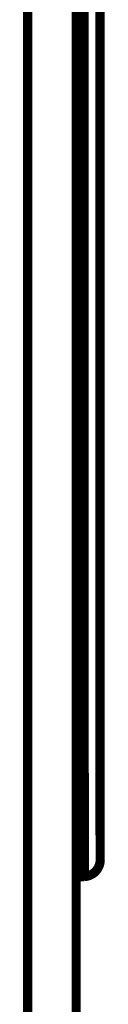
# Model space of a CAD drawing. Extents: x 388 to 486, y 71 to 220.
# Drawn here: x 449 to 449, y 188 to 190 of the extents above; entities that cross this region are included whole.
import ezdxf

# ---------------------------------------------------------------- set-up
doc = ezdxf.new("R2010")
doc.units = 0
doc.layers.add('LAYER_1', color=7, linetype='CONTINUOUS')

msp = doc.modelspace()

# ---------------------------------------------------------------- linework, layer by layer
at = {"layer": 'LAYER_1', "const_width": 0.0212}
for points in [[(448.9939, 185.0353), (448.9939, 205.8943)], [(449.1052, 184.9364), (449.1052, 205.7831)], [(449.16, 188.4828), (449.16, 191.0429)], [(449.1234, 188.6196), (449.1234, 190.9148)], [(449.1234, 188.5989), (449.1234, 188.6197)], [(449.1238, 188.0997), (449.1234, 188.5989)], [(449.16, 188.4563), (449.16, 188.4828)], [(449.16, 188.2696), (449.16, 188.4562)], [(449.1603, 188.1373), (449.1599, 188.2696)], [(449.1238, 188.0997), (449.1051, 188.0994)]]:
    msp.add_lwpolyline(points, dxfattribs=at)
msp.add_lwpolyline([(449.1238, 188.0997, 0.387237), (449.1604, 188.1371)], format="xyb", dxfattribs=at)

doc.saveas('drawing.dxf')
